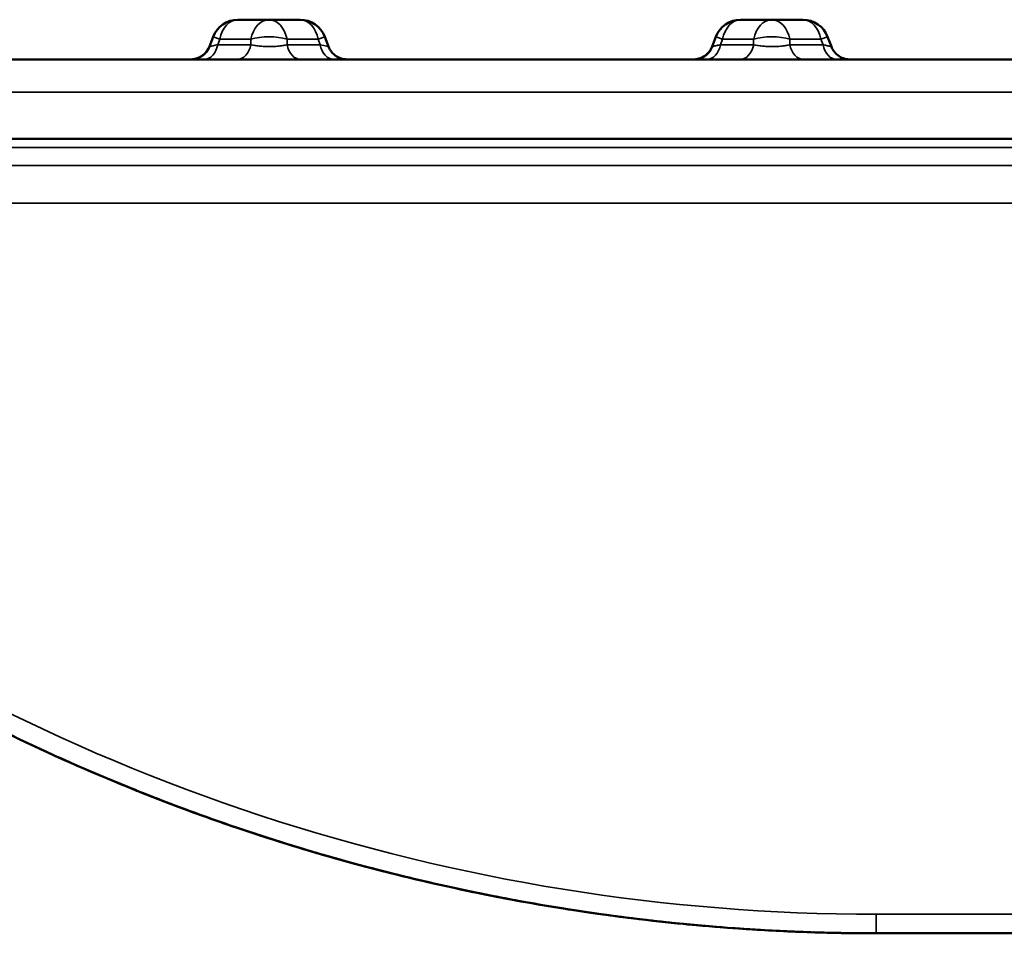
# Model space of a CAD drawing. Units: millimetres. Extents: x 0 to 6699, y 0 to 2970.
# Drawn here: x 1510 to 1585, y 1298 to 1367 of the extents above; entities that cross this region are included whole.
import ezdxf

# ---------------------------------------------------------------- set-up
doc = ezdxf.new("R2010")
doc.units = ezdxf.units.MM
doc.header["$LTSCALE"] = 5
doc.layers.add('Sichtbare Kanten(DIN)', color=7, linetype='Continuous', lineweight=50)
doc.layers.add('Sichtbare tangentiale Kanten(DIN)', color=7, linetype='Continuous', lineweight=35)

msp = doc.modelspace()

# ---------------------------------------------------------------- linework, layer by layer
at = {"layer": 'Sichtbare Kanten(DIN)'}
for p, q in [((1529.151, 1367.109), (1526.801, 1367.109)), ((1531.501, 1367.109), (1529.151, 1367.109)), ((1567.113, 1367.109), (1564.763, 1367.109)), ((1569.462, 1367.109), (1567.113, 1367.109)), ((1524.931, 1365.818), (1524.651, 1365.078)), ((1533.371, 1365.818), (1533.651, 1365.078)), ((1562.893, 1365.818), (1562.612, 1365.078)), ((1571.332, 1365.818), (1571.613, 1365.078)), ((1524.651, 1365.078), (1524.65, 1365.076)), ((1533.65, 1365.078), (1533.65, 1365.078)), ((1533.651, 1365.078), (1533.652, 1365.076)), ((1533.651, 1365.078), (1533.651, 1365.078)), ((1562.612, 1365.078), (1562.611, 1365.076)), ((1562.612, 1365.078), (1562.612, 1365.078)), ((1571.612, 1365.078), (1571.612, 1365.078)), ((1571.613, 1365.078), (1571.614, 1365.076)), ((1571.613, 1365.078), (1571.613, 1365.078)), ((1571.613, 1365.078), (1571.613, 1365.078)), ((1468.497, 1364.109), (1663.997, 1364.109)), ((1663.997, 1358.109), (1468.497, 1358.109)), ((1519.602, 1308.711), (1519.601, 1308.711)), ((1519.602, 1308.711), (1519.602, 1308.711)), ((1787.002, 1298.109), (1574.992, 1298.109)), ((1574.992, 1298.109), (1574.992, 1298.109))]:
    msp.add_line(p, q, dxfattribs=at)
for centre, radius, start, end in [((1526.801, 1365.109), 2, 90, 159.24643), ((1531.501, 1365.109), 2, 20.75357, 90), ((1564.763, 1365.109), 2, 90, 159.24643), ((1569.462, 1365.109), 2, 20.75357, 90), ((1574.992, 1448.109), 150, 268.95319, 269.29593), ((1574.992, 1448.109), 150, 269.58869, 269.99999)]:
    msp.add_arc(centre, radius, start, end, dxfattribs=at)
msp.add_ellipse((1575.271, 1301.209), major_axis=(0.002, -3.1), ratio=0.000495, start_param=0, end_param=0.000009, dxfattribs=at)
for points, knots in [([(1524.652, 1365.078), (1524.581, 1364.891), (1524.472, 1364.719), (1524.332, 1364.573), (1524.233, 1364.469), (1524.118, 1364.378), (1523.992, 1364.306), (1523.941, 1364.277), (1523.888, 1364.251), (1523.834, 1364.228), (1523.648, 1364.149), (1523.448, 1364.109), (1523.249, 1364.109)], [0, 0, 0, 0, 0.333333, 0.333333, 0.333333, 0.569936, 0.569936, 0.569936, 0.666667, 0.666667, 0.666667, 1, 1, 1, 1]), ([(1523.251, 1364.109), (1523.284, 1364.109), (1523.318, 1364.11), (1523.454, 1364.12), (1523.556, 1364.138), (1523.811, 1364.209), (1523.962, 1364.279), (1524.225, 1364.46), (1524.342, 1364.572), (1524.527, 1364.812), (1524.6, 1364.942), (1524.652, 1365.078)], [0, 0, 0, 0, 0.0101796, 0.0101796, 0.0408544, 0.0408544, 0.0895389, 0.0895389, 0.1367396, 0.1367396, 0.1804863, 0.1804863, 0.1804863, 0.1804863]), ([(1523.251, 1364.109), (1523.283, 1364.109), (1523.316, 1364.11), (1523.447, 1364.119), (1523.546, 1364.136), (1523.798, 1364.204), (1523.95, 1364.273), (1524.215, 1364.451), (1524.333, 1364.562), (1524.522, 1364.804), (1524.598, 1364.937), (1524.652, 1365.078)], [0, 0, 0, 0, 0.0098372, 0.0098372, 0.039471, 0.039471, 0.0881633, 0.0881633, 0.1353994, 0.1353994, 0.1804738, 0.1804738, 0.1804738, 0.1804738]), ([(1523.251, 1364.109), (1523.283, 1364.109), (1523.315, 1364.11), (1523.443, 1364.119), (1523.54, 1364.135), (1523.79, 1364.201), (1523.942, 1364.269), (1524.209, 1364.446), (1524.327, 1364.556), (1524.52, 1364.799), (1524.597, 1364.935), (1524.652, 1365.078)], [0, 0, 0, 0, 0.0096342, 0.0096342, 0.0386513, 0.0386513, 0.0873468, 0.0873468, 0.1346058, 0.1346058, 0.1804655, 0.1804655, 0.1804655, 0.1804655]), ([(1523.251, 1364.109), (1523.282, 1364.109), (1523.313, 1364.11), (1523.439, 1364.118), (1523.533, 1364.134), (1523.782, 1364.198), (1523.934, 1364.265), (1524.202, 1364.44), (1524.321, 1364.549), (1524.517, 1364.794), (1524.596, 1364.932), (1524.652, 1365.078)], [0, 0, 0, 0, 0.0094086, 0.0094086, 0.0377404, 0.0377404, 0.0864382, 0.0864382, 0.1337243, 0.1337243, 0.1804552, 0.1804552, 0.1804552, 0.1804552]), ([(1523.251, 1364.109), (1523.284, 1364.109), (1523.317, 1364.11), (1523.451, 1364.12), (1523.551, 1364.137), (1523.805, 1364.207), (1523.956, 1364.276), (1524.22, 1364.456), (1524.338, 1364.567), (1524.525, 1364.808), (1524.599, 1364.94), (1524.652, 1365.078)], [0, 0, 0, 0, 0.0100183, 0.0100183, 0.0402026, 0.0402026, 0.0888911, 0.0888911, 0.136108, 0.136108, 0.1804806, 0.1804806, 0.1804806, 0.1804806]), ([(1533.65, 1365.078), (1533.705, 1364.932), (1533.785, 1364.794), (1533.981, 1364.549), (1534.101, 1364.439), (1534.369, 1364.264), (1534.521, 1364.198), (1534.799, 1364.126), (1534.925, 1364.109), (1535.051, 1364.109)], [0, 0, 0, 0, 0.046659, 0.046659, 0.0942599, 0.0942599, 0.1426076, 0.1426076, 0.1804024, 0.1804024, 0.1804024, 0.1804024]), ([(1533.65, 1365.078), (1533.705, 1364.932), (1533.785, 1364.794), (1533.982, 1364.549), (1534.102, 1364.439), (1534.369, 1364.264), (1534.521, 1364.198), (1534.799, 1364.126), (1534.925, 1364.109), (1535.051, 1364.109)], [0, 0, 0, 0, 0.0466613, 0.0466613, 0.0942637, 0.0942637, 0.1426116, 0.1426116, 0.1803995, 0.1803995, 0.1803995, 0.1803995]), ([(1533.65, 1365.078), (1533.705, 1364.932), (1533.785, 1364.794), (1533.981, 1364.549), (1534.101, 1364.439), (1534.369, 1364.264), (1534.52, 1364.198), (1534.798, 1364.126), (1534.925, 1364.109), (1535.051, 1364.109)], [0, 0, 0, 0, 0.0466544, 0.0466544, 0.0942519, 0.0942519, 0.1425992, 0.1425992, 0.1804087, 0.1804087, 0.1804087, 0.1804087]), ([(1533.651, 1365.078), (1533.706, 1364.932), (1533.785, 1364.794), (1533.981, 1364.549), (1534.101, 1364.439), (1534.369, 1364.264), (1534.52, 1364.198), (1534.798, 1364.126), (1534.925, 1364.109), (1535.051, 1364.109)], [0.0000412, 0.0000412, 0.0000412, 0.0000412, 0.0466574, 0.0466574, 0.0942571, 0.0942571, 0.1426047, 0.1426047, 0.1804046, 0.1804046, 0.1804046, 0.1804046]), ([(1561.212, 1364.109), (1561.246, 1364.109), (1561.28, 1364.11), (1561.416, 1364.12), (1561.518, 1364.138), (1561.772, 1364.209), (1561.924, 1364.279), (1562.187, 1364.46), (1562.304, 1364.572), (1562.488, 1364.812), (1562.562, 1364.942), (1562.613, 1365.078)], [0, 0, 0, 0, 0.0101814, 0.0101814, 0.0408619, 0.0408619, 0.0895464, 0.0895464, 0.1367469, 0.1367469, 0.1804864, 0.1804864, 0.1804864, 0.1804864]), ([(1561.212, 1364.109), (1561.246, 1364.109), (1561.279, 1364.11), (1561.413, 1364.12), (1561.513, 1364.137), (1561.766, 1364.207), (1561.918, 1364.276), (1562.182, 1364.456), (1562.299, 1364.567), (1562.486, 1364.808), (1562.561, 1364.94), (1562.613, 1365.078)], [0, 0, 0, 0, 0.0100204, 0.0100204, 0.0402113, 0.0402113, 0.0888999, 0.0888999, 0.1361165, 0.1361165, 0.1804807, 0.1804807, 0.1804807, 0.1804807]), ([(1561.212, 1364.109), (1561.245, 1364.109), (1561.278, 1364.11), (1561.409, 1364.119), (1561.507, 1364.136), (1561.759, 1364.204), (1561.911, 1364.273), (1562.176, 1364.451), (1562.294, 1364.562), (1562.484, 1364.804), (1562.56, 1364.937), (1562.613, 1365.078)], [0, 0, 0, 0, 0.0098395, 0.0098395, 0.0394803, 0.0394803, 0.0881726, 0.0881726, 0.1354085, 0.1354085, 0.1804739, 0.1804739, 0.1804739, 0.1804739]), ([(1561.212, 1364.109), (1561.244, 1364.109), (1561.276, 1364.11), (1561.405, 1364.119), (1561.501, 1364.135), (1561.752, 1364.201), (1561.904, 1364.269), (1562.17, 1364.446), (1562.289, 1364.556), (1562.481, 1364.799), (1562.559, 1364.935), (1562.613, 1365.078)], [0, 0, 0, 0, 0.0096368, 0.0096368, 0.0386617, 0.0386617, 0.0873572, 0.0873572, 0.1346159, 0.1346159, 0.1804656, 0.1804656, 0.1804656, 0.1804656]), ([(1561.212, 1364.109), (1561.243, 1364.109), (1561.275, 1364.11), (1561.4, 1364.118), (1561.495, 1364.134), (1561.743, 1364.198), (1561.896, 1364.265), (1562.163, 1364.44), (1562.282, 1364.55), (1562.478, 1364.794), (1562.558, 1364.932), (1562.613, 1365.078)], [0, 0, 0, 0, 0.0094115, 0.0094115, 0.037752, 0.037752, 0.0864498, 0.0864498, 0.1337355, 0.1337355, 0.1804556, 0.1804556, 0.1804556, 0.1804556]), ([(1561.506, 1364.139), (1561.53, 1364.144), (1561.553, 1364.149), (1561.734, 1364.194), (1561.887, 1364.26), (1562.156, 1364.434), (1562.275, 1364.543), (1562.475, 1364.788), (1562.557, 1364.929), (1562.613, 1365.078)], [0.0295545, 0.0295545, 0.0295545, 0.0295545, 0.0367728, 0.0367728, 0.0854716, 0.0854716, 0.1327883, 0.1327883, 0.1804429, 0.1804429, 0.1804429, 0.1804429]), ([(1571.612, 1365.078), (1571.667, 1364.932), (1571.747, 1364.794), (1571.943, 1364.549), (1572.063, 1364.439), (1572.33, 1364.264), (1572.482, 1364.198), (1572.76, 1364.126), (1572.887, 1364.109), (1573.013, 1364.109)], [0, 0, 0, 0, 0.0466552, 0.0466552, 0.0942532, 0.0942532, 0.1426006, 0.1426006, 0.1804076, 0.1804076, 0.1804076, 0.1804076]), ([(1571.612, 1365.078), (1571.667, 1364.932), (1571.747, 1364.794), (1571.943, 1364.549), (1572.063, 1364.439), (1572.33, 1364.264), (1572.482, 1364.198), (1572.76, 1364.126), (1572.887, 1364.109), (1573.013, 1364.109)], [0, 0, 0, 0, 0.0466561, 0.0466561, 0.0942549, 0.0942549, 0.1426024, 0.1426024, 0.1804063, 0.1804063, 0.1804063, 0.1804063]), ([(1571.612, 1365.078), (1571.667, 1364.932), (1571.747, 1364.794), (1571.943, 1364.549), (1572.063, 1364.439), (1572.33, 1364.264), (1572.482, 1364.198), (1572.76, 1364.126), (1572.887, 1364.109), (1573.013, 1364.109)], [0, 0, 0, 0, 0.0466574, 0.0466574, 0.094257, 0.094257, 0.1426047, 0.1426047, 0.1804046, 0.1804046, 0.1804046, 0.1804046]), ([(1571.612, 1365.078), (1571.667, 1364.932), (1571.747, 1364.794), (1571.943, 1364.549), (1572.063, 1364.439), (1572.331, 1364.264), (1572.482, 1364.198), (1572.76, 1364.126), (1572.887, 1364.109), (1573.013, 1364.109)], [0, 0, 0, 0, 0.046659, 0.046659, 0.0942598, 0.0942598, 0.1426076, 0.1426076, 0.1804025, 0.1804025, 0.1804025, 0.1804025]), ([(1571.612, 1365.078), (1571.667, 1364.932), (1571.747, 1364.794), (1571.943, 1364.549), (1572.063, 1364.439), (1572.331, 1364.264), (1572.482, 1364.198), (1572.76, 1364.126), (1572.887, 1364.109), (1573.013, 1364.109)], [0, 0, 0, 0, 0.0466612, 0.0466612, 0.0942636, 0.0942636, 0.1426115, 0.1426115, 0.1803995, 0.1803995, 0.1803995, 0.1803995]), ([(1571.612, 1365.078), (1571.667, 1364.932), (1571.747, 1364.794), (1571.943, 1364.549), (1572.063, 1364.439), (1572.331, 1364.264), (1572.482, 1364.198), (1572.76, 1364.126), (1572.887, 1364.109), (1573.013, 1364.109)], [0, 0, 0, 0, 0.0466644, 0.0466644, 0.0942691, 0.0942691, 0.1426172, 0.1426172, 0.1803954, 0.1803954, 0.1803954, 0.1803954]), ([(1523.248, 1364.109), (1523.269, 1364.109), (1523.29, 1364.11), (1523.447, 1364.116), (1523.583, 1364.141), (1523.712, 1364.183)], [0.00013746, 0.00013746, 0.00013746, 0.00013746, 0.00645392, 0.00645392, 0.04714725, 0.04714725, 0.04714725, 0.04714725]), ([(1534.278, 1364.325), (1534.402, 1364.25), (1534.537, 1364.193), (1534.752, 1364.138), (1534.829, 1364.124), (1534.947, 1364.112), (1534.987, 1364.11), (1535.035, 1364.109), (1535.042, 1364.109), (1535.05, 1364.109), (1535.051, 1364.109), (1535.052, 1364.109), (1535.052, 1364.109), (1535.053, 1364.109), (1535.053, 1364.109), (1535.053, 1364.109)], [0.09952139, 0.09952139, 0.09952139, 0.09952139, 0.14259878, 0.14259878, 0.16601378, 0.16601378, 0.17808071, 0.17808071, 0.18034148, 0.18034148, 0.18055343, 0.18055343, 0.18062545, 0.18062545, 0.1806498, 0.1806498, 0.1806498, 0.1806498]), ([(1534.283, 1364.322), (1534.405, 1364.249), (1534.539, 1364.193), (1534.752, 1364.138), (1534.829, 1364.124), (1534.947, 1364.112), (1534.987, 1364.11), (1535.035, 1364.109), (1535.042, 1364.109), (1535.05, 1364.109), (1535.051, 1364.109), (1535.052, 1364.109), (1535.052, 1364.109), (1535.053, 1364.109), (1535.053, 1364.109), (1535.053, 1364.109)], [0.10009737, 0.10009737, 0.10009737, 0.10009737, 0.14259706, 0.14259706, 0.16601206, 0.16601206, 0.17807903, 0.17807903, 0.18033982, 0.18033982, 0.18055176, 0.18055176, 0.18062378, 0.18062378, 0.18065059, 0.18065059, 0.18065059, 0.18065059]), ([(1534.287, 1364.319), (1534.408, 1364.247), (1534.54, 1364.193), (1534.752, 1364.138), (1534.829, 1364.124), (1534.947, 1364.112), (1534.987, 1364.11), (1535.035, 1364.109), (1535.042, 1364.109), (1535.05, 1364.109), (1535.051, 1364.109), (1535.052, 1364.109), (1535.052, 1364.109), (1535.053, 1364.109), (1535.053, 1364.109), (1535.053, 1364.109)], [0.10054671, 0.10054671, 0.10054671, 0.10054671, 0.14259567, 0.14259567, 0.16601066, 0.16601066, 0.17807768, 0.17807768, 0.18033847, 0.18033847, 0.18055042, 0.18055042, 0.18062242, 0.18062242, 0.18065123, 0.18065123, 0.18065123, 0.18065123]), ([(1561.21, 1364.109), (1561.231, 1364.109), (1561.252, 1364.11), (1561.402, 1364.116), (1561.532, 1364.139), (1561.656, 1364.177)], [0.00014742, 0.00014742, 0.00014742, 0.00014742, 0.00649518, 0.00649518, 0.04535431, 0.04535431, 0.04535431, 0.04535431]), ([(1561.212, 1364.109), (1561.243, 1364.109), (1561.273, 1364.11), (1561.321, 1364.113), (1561.338, 1364.115), (1561.354, 1364.116)], [0, 0, 0, 0, 0.00916883, 0.00916883, 0.01425446, 0.01425446, 0.01425446, 0.01425446]), ([(1573.013, 1364.109), (1573.013, 1364.109), (1573.013, 1364.109), (1573.014, 1364.109), (1573.014, 1364.109), (1573.014, 1364.109), (1573.014, 1364.109), (1573.015, 1364.109), (1573.015, 1364.109), (1573.015, 1364.109), (1573.015, 1364.109), (1573.015, 1364.109)], [0.1805052861, 0.1805052861, 0.1805052861, 0.1805052861, 0.1805671882, 0.1805671882, 0.1806392894, 0.1806392894, 0.1806573548, 0.1806573548, 0.1807417602, 0.1807417602, 0.1812719602, 0.1812719602, 0.1812719602, 0.1812719602]), ([(1493.934, 1321.897), (1497.583, 1319.553), (1501.333, 1317.368), (1505.171, 1315.349), (1511.941, 1311.789), (1518.983, 1308.748), (1526.216, 1306.261), (1533.449, 1303.774), (1540.872, 1301.842), (1548.398, 1300.486), (1550.073, 1300.184), (1551.753, 1299.911), (1553.438, 1299.666)], [0.108259, 0.108259, 0.108259, 0.108259, 0.25, 0.25, 0.25, 0.5, 0.5, 0.5, 0.75, 0.75, 0.75, 0.8056394, 0.8056394, 0.8056394, 0.8056394]), ([(1501.404, 1317.4), (1501.537, 1317.325), (1501.671, 1317.25), (1501.804, 1317.175), (1507.366, 1314.066), (1513.127, 1311.312), (1519.039, 1308.935), (1519.226, 1308.86), (1519.413, 1308.785), (1519.601, 1308.711)], [0.1951961, 0.1951961, 0.1951961, 0.1951961, 0.2, 0.2, 0.2, 0.4, 0.4, 0.4, 0.4063364, 0.4063364, 0.4063364, 0.4063364]), ([(1501.45, 1317.374), (1501.568, 1317.307), (1501.686, 1317.241), (1501.804, 1317.175), (1507.366, 1314.066), (1513.127, 1311.312), (1519.039, 1308.936), (1519.148, 1308.892), (1519.258, 1308.848), (1519.367, 1308.804)], [0.1957563, 0.1957563, 0.1957563, 0.1957563, 0.2, 0.2, 0.2, 0.4, 0.4, 0.4, 0.403703, 0.403703, 0.403703, 0.403703]), ([(1518.977, 1308.96), (1521.371, 1307.996), (1523.791, 1307.094), (1528.673, 1305.416), (1531.135, 1304.64), (1536.098, 1303.217), (1538.597, 1302.569), (1543.627, 1301.403), (1546.156, 1300.885), (1551.239, 1299.98), (1553.792, 1299.593), (1556.353, 1299.272)], [4.3293736, 4.3293736, 4.3293736, 4.3293736, 4.3810352, 4.3810352, 4.4326969, 4.4326969, 4.4843585, 4.4843585, 4.5360201, 4.5360201, 4.5876817, 4.5876817, 4.5876817, 4.5876817]), ([(1519.367, 1308.804), (1521.784, 1307.839), (1524.225, 1306.937), (1529.152, 1305.262), (1531.637, 1304.488), (1536.644, 1303.071), (1539.166, 1302.427), (1544.24, 1301.273), (1546.792, 1300.761), (1551.92, 1299.872), (1554.495, 1299.494), (1557.078, 1299.183)], [4.3321805, 4.3321805, 4.3321805, 4.3321805, 4.3842551, 4.3842551, 4.4363296, 4.4363296, 4.4884042, 4.4884042, 4.5404788, 4.5404788, 4.5925534, 4.5925534, 4.5925534, 4.5925534]), ([(1556.747, 1299.223), (1554.203, 1299.535), (1551.667, 1299.912), (1546.618, 1300.795), (1544.104, 1301.302), (1539.107, 1302.442), (1536.623, 1303.077), (1531.691, 1304.472), (1529.243, 1305.233), (1524.389, 1306.879), (1521.983, 1307.764), (1519.602, 1308.711)], [1.6928584, 1.6928584, 1.6928584, 1.6928584, 1.7441514, 1.7441514, 1.7954444, 1.7954444, 1.8467374, 1.8467374, 1.8980303, 1.8980303, 1.9493233, 1.9493233, 1.9493233, 1.9493233]), ([(1553.438, 1299.666), (1554.684, 1299.485), (1555.933, 1299.32), (1558.433, 1299.021), (1559.685, 1298.887), (1562.193, 1298.651), (1563.448, 1298.549), (1565.96, 1298.376), (1567.218, 1298.306), (1569.734, 1298.196), (1570.992, 1298.157), (1572.251, 1298.134)], [4.5680552, 4.5680552, 4.5680552, 4.5680552, 4.5932552, 4.5932552, 4.6184552, 4.6184552, 4.6436552, 4.6436552, 4.6688552, 4.6688552, 4.6940551, 4.6940551, 4.6940551, 4.6940551]), ([(1570.956, 1298.163), (1569.393, 1298.205), (1567.83, 1298.272), (1565.155, 1298.428), (1564.041, 1298.505), (1562.929, 1298.595)], [1.59777408, 1.59777408, 1.59777408, 1.59777408, 1.62907319, 1.62907319, 1.65141003, 1.65141003, 1.65141003, 1.65141003]), ([(1572.794, 1298.125), (1572.74, 1298.126), (1572.686, 1298.127), (1572.578, 1298.128), (1572.525, 1298.129), (1572.417, 1298.131), (1572.363, 1298.132), (1572.255, 1298.134), (1572.201, 1298.135), (1572.093, 1298.137), (1572.039, 1298.138), (1571.985, 1298.139)], [1.585512025, 1.585512025, 1.585512025, 1.585512025, 1.586591507, 1.586591507, 1.587670989, 1.587670989, 1.58875047, 1.58875047, 1.589829952, 1.589829952, 1.590909434, 1.590909434, 1.590909434, 1.590909434]), ([(1575.273, 1298.109), (1575.061, 1298.109), (1574.849, 1298.109), (1574.424, 1298.11), (1574.211, 1298.111), (1573.787, 1298.114), (1573.574, 1298.115), (1573.15, 1298.12), (1572.937, 1298.123), (1572.513, 1298.129), (1572.3, 1298.133), (1572.088, 1298.137)], [1.56896924, 1.56896924, 1.56896924, 1.56896924, 1.57321935, 1.57321935, 1.57746947, 1.57746947, 1.58171958, 1.58171958, 1.58596969, 1.58596969, 1.59021981, 1.59021981, 1.59021981, 1.59021981]), ([(1573.149, 1298.12), (1573.2, 1298.12), (1573.251, 1298.119), (1573.353, 1298.118), (1573.404, 1298.117), (1573.506, 1298.116), (1573.557, 1298.116), (1573.66, 1298.115), (1573.711, 1298.114), (1573.813, 1298.114), (1573.864, 1298.113), (1573.915, 1298.113)], [4.700040883, 4.700040883, 4.700040883, 4.700040883, 4.701063446, 4.701063446, 4.702086009, 4.702086009, 4.703108572, 4.703108572, 4.704131135, 4.704131135, 4.705153699, 4.705153699, 4.705153699, 4.705153699]), ([(1574.012, 1298.112), (1574.008, 1298.112), (1574.005, 1298.112), (1573.997, 1298.112), (1573.994, 1298.112), (1573.987, 1298.112), (1573.983, 1298.112), (1573.976, 1298.112), (1573.972, 1298.112), (1573.965, 1298.112), (1573.962, 1298.112), (1573.958, 1298.112)], [1.5773893199, 1.5773893199, 1.5773893199, 1.5773893199, 1.5774610128, 1.5774610128, 1.5775327056, 1.5775327056, 1.5776043985, 1.5776043985, 1.5776760913, 1.5776760913, 1.5777477842, 1.5777477842, 1.5777477842, 1.5777477842]), ([(1575.273, 1298.109), (1575.225, 1298.109), (1575.176, 1298.109), (1575.079, 1298.109), (1575.03, 1298.109), (1574.933, 1298.109), (1574.884, 1298.109), (1574.787, 1298.109), (1574.739, 1298.109), (1574.641, 1298.109), (1574.593, 1298.109), (1574.544, 1298.109)], [1.568970991, 1.568970991, 1.568970991, 1.568970991, 1.569943911, 1.569943911, 1.570916831, 1.570916831, 1.571889751, 1.571889751, 1.572862671, 1.572862671, 1.573835591, 1.573835591, 1.573835591, 1.573835591])]:
    msp.add_open_spline(points, degree=3, knots=knots, dxfattribs=at)
for points in [[(1533.65, 1365.079), (1533.651, 1365.078), (1533.651, 1365.078), (1533.651, 1365.078)], [(1533.65, 1365.078), (1533.65, 1365.078), (1533.65, 1365.078), (1533.65, 1365.078)], [(1533.65, 1365.078), (1533.65, 1365.078), (1533.65, 1365.078), (1533.65, 1365.078)], [(1533.651, 1365.078), (1533.651, 1365.078), (1533.651, 1365.078), (1533.651, 1365.078)], [(1562.613, 1365.078), (1562.613, 1365.078), (1562.613, 1365.078), (1562.613, 1365.078)], [(1562.613, 1365.078), (1562.613, 1365.078), (1562.613, 1365.078), (1562.613, 1365.078)], [(1562.613, 1365.078), (1562.613, 1365.078), (1562.613, 1365.078), (1562.613, 1365.078)], [(1571.612, 1365.078), (1571.612, 1365.078), (1571.612, 1365.078), (1571.612, 1365.078)], [(1571.612, 1365.078), (1571.612, 1365.078), (1571.612, 1365.078), (1571.612, 1365.078)], [(1571.612, 1365.078), (1571.612, 1365.078), (1571.612, 1365.078), (1571.612, 1365.078)], [(1571.612, 1365.078), (1571.612, 1365.078), (1571.612, 1365.078), (1571.612, 1365.078)], [(1535.051, 1364.109), (1535.052, 1364.109), (1535.053, 1364.109), (1535.054, 1364.109)], [(1535.051, 1364.109), (1535.052, 1364.109), (1535.052, 1364.109), (1535.053, 1364.109)], [(1556.747, 1299.223), (1558.528, 1299.005), (1560.312, 1298.819), (1562.1, 1298.664)], [(1557.078, 1299.183), (1563.021, 1298.468), (1569.007, 1298.109), (1574.992, 1298.109)], [(1570.236, 1298.184), (1570.248, 1298.184), (1570.26, 1298.184), (1570.271, 1298.183)], [(1575.273, 1298.109), (1575.273, 1298.109), (1575.273, 1298.109), (1575.273, 1298.109)]]:
    msp.add_open_spline(points, degree=3, dxfattribs=at)
at = {"layer": 'Sichtbare tangentiale Kanten(DIN)'}
for p, q in [((1524.931, 1365.818), (1525.435, 1365.627)), ((1525.281, 1365.221), (1525.435, 1365.627)), ((1525.435, 1365.627), (1527.785, 1365.627)), ((1527.785, 1365.221), (1527.785, 1365.627)), ((1530.517, 1365.627), (1532.867, 1365.627)), ((1530.517, 1365.221), (1530.517, 1365.627)), ((1532.867, 1365.627), (1533.371, 1365.818)), ((1533.021, 1365.221), (1532.867, 1365.627)), ((1562.893, 1365.818), (1563.397, 1365.627)), ((1563.243, 1365.221), (1563.397, 1365.627)), ((1563.397, 1365.627), (1565.746, 1365.627)), ((1565.746, 1365.221), (1565.746, 1365.627)), ((1568.479, 1365.627), (1570.828, 1365.627)), ((1568.479, 1365.221), (1568.479, 1365.627)), ((1570.828, 1365.627), (1571.332, 1365.818)), ((1570.982, 1365.221), (1570.828, 1365.627)), ((1527.785, 1365.221), (1525.281, 1365.221)), ((1533.021, 1365.221), (1530.517, 1365.221)), ((1565.746, 1365.221), (1563.243, 1365.221)), ((1570.982, 1365.221), (1568.479, 1365.221)), ((1663.997, 1361.63), (1468.497, 1361.63)), ((1468.499, 1357.444), (1663.997, 1357.444)), ((1663.997, 1356.086), (1468.497, 1356.086)), ((1669.696, 1353.24), (1464.493, 1353.24)), ((1574.992, 1299.544), (1787.002, 1299.544))]:
    msp.add_line(p, q, dxfattribs=at)
for centre, major_axis, ratio, start_param, end_param in [((1526.801, 1365.109), (0, 2), 0.707107, 0, 1.308974), ((1529.151, 1365.109), (0, 2), 0.707107, 0, 1.308993), ((1529.151, 1365.109), (0, 2), 0.707107, 4.974188, 6.283185), ((1531.501, 1365.109), (0, 2), 0.707107, 4.974188, 6.283185), ((1564.763, 1365.109), (0, 2), 0.707107, 0, 1.308997), ((1567.113, 1365.109), (0, 2), 0.707107, 0, 1.308997), ((1567.113, 1365.109), (0, 2), 0.707107, 4.974188, 6.283185), ((1569.462, 1365.109), (0, 2), 0.707107, 4.974188, 6.283185), ((1529.151, 1365.109), (-2, 0), 0.354349, 3.96051, 5.464267), ((1567.113, 1365.109), (-2, 0), 0.354349, 3.96051, 5.464268), ((1524.257, 1365.609), (0, -1.5), 0.707107, 0, 1.308994), ((1526.76, 1365.609), (0, -1.5), 0.707107, 0, 1.308997), ((1531.542, 1365.609), (0, -1.5), 0.707107, 4.974188, 6.283185), ((1534.045, 1365.609), (0, -1.5), 0.707107, 4.974188, 6.283185), ((1562.218, 1365.609), (0, -1.5), 0.707107, 0, 1.308997), ((1564.722, 1365.609), (0, -1.5), 0.707107, 0, 1.308997), ((1569.503, 1365.609), (0, -1.5), 0.707107, 4.974189, 6.283186), ((1572.007, 1365.609), (0, -1.5), 0.707107, 4.974188, 6.283185), ((1575, 1447.81), (-148.407, 0), 0.999048, 0.933124, 1.570742), ((1574.992, 1299.609), (0, -1.5), 0.00001, 0.000051, 1.527159), ((1575.272, 1301.209), (0.001, -3.1), 0.000495, 6.274282, 6.283186)]:
    msp.add_ellipse(centre, major_axis=major_axis, ratio=ratio, start_param=start_param, end_param=end_param, dxfattribs=at)
for points in [[(1524.65, 1365.075), (1524.65, 1365.075), (1524.65, 1365.075), (1524.651, 1365.076)], [(1524.878, 1365.129), (1524.811, 1365.114), (1524.757, 1365.102), (1524.719, 1365.093)], [(1529.151, 1365.078), (1528.651, 1365.079), (1528.151, 1365.13), (1527.785, 1365.221)], [(1529.361, 1365.081), (1528.794, 1365.065), (1528.202, 1365.117), (1527.785, 1365.221)], [(1529.346, 1365.08), (1528.784, 1365.066), (1528.199, 1365.118), (1527.785, 1365.221)], [(1529.141, 1365.078), (1529.108, 1365.078), (1529.075, 1365.078), (1529.042, 1365.079)], [(1530.517, 1365.221), (1530.247, 1365.154), (1529.904, 1365.107), (1529.543, 1365.088)], [(1530.517, 1365.221), (1530.25, 1365.155), (1529.913, 1365.108), (1529.556, 1365.089)], [(1530.517, 1365.221), (1530.254, 1365.156), (1529.922, 1365.109), (1529.571, 1365.089)], [(1530.517, 1365.221), (1530.258, 1365.157), (1529.933, 1365.111), (1529.587, 1365.09)], [(1530.517, 1365.221), (1530.263, 1365.158), (1529.945, 1365.113), (1529.607, 1365.092)], [(1529.93, 1365.12), (1529.921, 1365.119), (1529.911, 1365.118), (1529.902, 1365.117)], [(1533.651, 1365.078), (1533.648, 1365.079), (1533.421, 1365.13), (1533.021, 1365.221)], [(1533.651, 1365.078), (1533.648, 1365.079), (1533.421, 1365.13), (1533.021, 1365.221)], [(1533.651, 1365.078), (1533.651, 1365.078), (1533.651, 1365.078), (1533.65, 1365.078)], [(1533.651, 1365.078), (1533.651, 1365.078), (1533.651, 1365.078), (1533.65, 1365.078)], [(1533.651, 1365.078), (1533.651, 1365.078), (1533.651, 1365.078), (1533.65, 1365.078)], [(1562.612, 1365.076), (1562.612, 1365.076), (1562.612, 1365.076), (1562.612, 1365.076)], [(1562.614, 1365.078), (1562.613, 1365.078), (1562.613, 1365.078), (1562.613, 1365.078)], [(1563.243, 1365.221), (1562.942, 1365.153), (1562.734, 1365.105), (1562.652, 1365.087)], [(1567.113, 1365.078), (1566.613, 1365.079), (1566.113, 1365.13), (1565.746, 1365.221)], [(1567.325, 1365.081), (1566.757, 1365.065), (1566.165, 1365.117), (1565.746, 1365.221)], [(1567.31, 1365.08), (1566.747, 1365.066), (1566.161, 1365.118), (1565.746, 1365.221)], [(1567.292, 1365.08), (1566.735, 1365.067), (1566.156, 1365.119), (1565.746, 1365.221)], [(1567.096, 1365.078), (1567.064, 1365.078), (1567.032, 1365.078), (1566.999, 1365.079)], [(1568.479, 1365.221), (1568.211, 1365.154), (1567.871, 1365.108), (1567.513, 1365.088)], [(1568.479, 1365.221), (1568.215, 1365.155), (1567.881, 1365.109), (1567.528, 1365.089)], [(1568.479, 1365.221), (1568.219, 1365.156), (1567.892, 1365.111), (1567.545, 1365.09)], [(1568.479, 1365.221), (1568.224, 1365.158), (1567.904, 1365.112), (1567.565, 1365.091)], [(1568.479, 1365.221), (1568.23, 1365.159), (1567.92, 1365.115), (1567.59, 1365.093)], [(1567.895, 1365.12), (1567.886, 1365.119), (1567.877, 1365.118), (1567.869, 1365.117)], [(1571.612, 1365.078), (1571.609, 1365.079), (1571.383, 1365.13), (1570.982, 1365.221)], [(1571.537, 1365.095), (1571.44, 1365.117), (1571.25, 1365.16), (1570.982, 1365.221)], [(1571.531, 1365.097), (1571.432, 1365.119), (1571.244, 1365.161), (1570.982, 1365.221)], [(1571.612, 1365.078), (1571.609, 1365.079), (1571.383, 1365.13), (1570.982, 1365.221)], [(1571.612, 1365.078), (1571.609, 1365.079), (1571.383, 1365.13), (1570.982, 1365.221)], [(1571.612, 1365.078), (1571.612, 1365.078), (1571.612, 1365.078), (1571.612, 1365.078)], [(1571.612, 1365.078), (1571.612, 1365.078), (1571.612, 1365.078), (1571.612, 1365.078)], [(1571.612, 1365.078), (1571.612, 1365.078), (1571.612, 1365.078), (1571.612, 1365.078)], [(1571.613, 1365.075), (1571.613, 1365.075), (1571.613, 1365.075), (1571.613, 1365.075)], [(1533.546, 1364.286), (1533.547, 1364.285), (1533.548, 1364.284), (1533.55, 1364.283)]]:
    msp.add_open_spline(points, degree=3, dxfattribs=at)
for points, knots in [([(1524.651, 1365.078), (1524.651, 1365.077), (1524.696, 1365.088), (1524.908, 1365.137), (1525.143, 1365.189), (1525.281, 1365.221)], [0.0008941, 0.0008941, 0.0008941, 0.0008941, 0.3333333, 0.6666667, 1, 1, 1, 1]), ([(1524.67, 1365.082), (1524.668, 1365.082), (1524.666, 1365.081), (1524.664, 1365.081), (1524.663, 1365.081), (1524.662, 1365.08), (1524.662, 1365.08)], [0.41381644, 0.41381644, 0.41381644, 0.41381644, 0.42857139, 0.42857139, 0.42857139, 0.43522562, 0.43522562, 0.43522562, 0.43522562]), ([(1529.397, 1365.082), (1529.386, 1365.081), (1529.376, 1365.081), (1529.365, 1365.081), (1528.797, 1365.065), (1528.203, 1365.117), (1527.785, 1365.221)], [0.4179734, 0.4179734, 0.4179734, 0.4179734, 0.4285714, 0.4285714, 0.4285714, 1, 1, 1, 1]), ([(1529.374, 1365.081), (1529.371, 1365.081), (1529.368, 1365.081), (1529.365, 1365.081), (1528.797, 1365.065), (1528.203, 1365.117), (1527.785, 1365.221)], [0.4256626, 0.4256626, 0.4256626, 0.4256626, 0.4285714, 0.4285714, 0.4285714, 1, 1, 1, 1]), ([(1530.517, 1365.221), (1530.203, 1365.143), (1529.791, 1365.092), (1529.365, 1365.081), (1528.797, 1365.065), (1528.203, 1365.117), (1527.785, 1365.221)], [0, 0, 0, 0, 0.428571, 0.428571, 0.428571, 1, 1, 1, 1]), ([(1529.385, 1365.081), (1529.379, 1365.081), (1529.372, 1365.081), (1529.365, 1365.081), (1528.797, 1365.065), (1528.203, 1365.117), (1527.785, 1365.221)], [0.4217057, 0.4217057, 0.4217057, 0.4217057, 0.4285714, 0.4285714, 0.4285714, 1, 1, 1, 1]), ([(1533.065, 1365.036), (1533.074, 1365.006), (1533.114, 1364.881), (1533.203, 1364.679), (1533.307, 1364.529), (1533.358, 1364.468)], [0.2238016, 0.2238016, 0.2238016, 0.2238016, 0.3333333, 0.6666667, 0.9290957, 0.9290957, 0.9290957, 0.9290957]), ([(1563.243, 1365.221), (1562.9, 1365.143), (1562.678, 1365.092), (1562.626, 1365.081), (1562.617, 1365.079), (1562.613, 1365.078), (1562.613, 1365.078)], [0, 0, 0, 0, 0.8570701, 0.8570701, 0.8570701, 0.9927118, 0.9927118, 0.9927118, 0.9927118]), ([(1562.631, 1365.082), (1562.629, 1365.081), (1562.627, 1365.081), (1562.626, 1365.081), (1562.617, 1365.079), (1562.613, 1365.078), (1562.613, 1365.078)], [0.8283968, 0.8283968, 0.8283968, 0.8283968, 0.8570696, 0.8570696, 0.8570696, 0.9927089, 0.9927089, 0.9927089, 0.9927089]), ([(1568.479, 1365.221), (1568.165, 1365.143), (1567.753, 1365.092), (1567.327, 1365.081), (1566.758, 1365.065), (1566.165, 1365.117), (1565.746, 1365.221)], [0, 0, 0, 0, 0.428571, 0.428571, 0.428571, 1, 1, 1, 1]), ([(1567.351, 1365.081), (1567.343, 1365.081), (1567.335, 1365.081), (1567.327, 1365.081), (1566.758, 1365.065), (1566.165, 1365.117), (1565.746, 1365.221)], [0.4204195, 0.4204195, 0.4204195, 0.4204195, 0.4285714, 0.4285714, 0.4285714, 1, 1, 1, 1]), ([(1567.338, 1365.081), (1567.335, 1365.081), (1567.331, 1365.081), (1567.327, 1365.081), (1566.758, 1365.065), (1566.165, 1365.117), (1565.746, 1365.221)], [0.4245655, 0.4245655, 0.4245655, 0.4245655, 0.4285714, 0.4285714, 0.4285714, 1, 1, 1, 1]), ([(1571.465, 1365.112), (1571.462, 1365.112), (1571.459, 1365.113), (1571.456, 1365.114), (1571.403, 1365.126), (1571.336, 1365.141), (1571.256, 1365.159)], [0.7431026, 0.7431026, 0.7431026, 0.7431026, 0.75, 0.75, 0.75, 0.8763967, 0.8763967, 0.8763967, 0.8763967])]:
    msp.add_open_spline(points, degree=3, knots=knots, dxfattribs=at)

doc.saveas('drawing.dxf')
